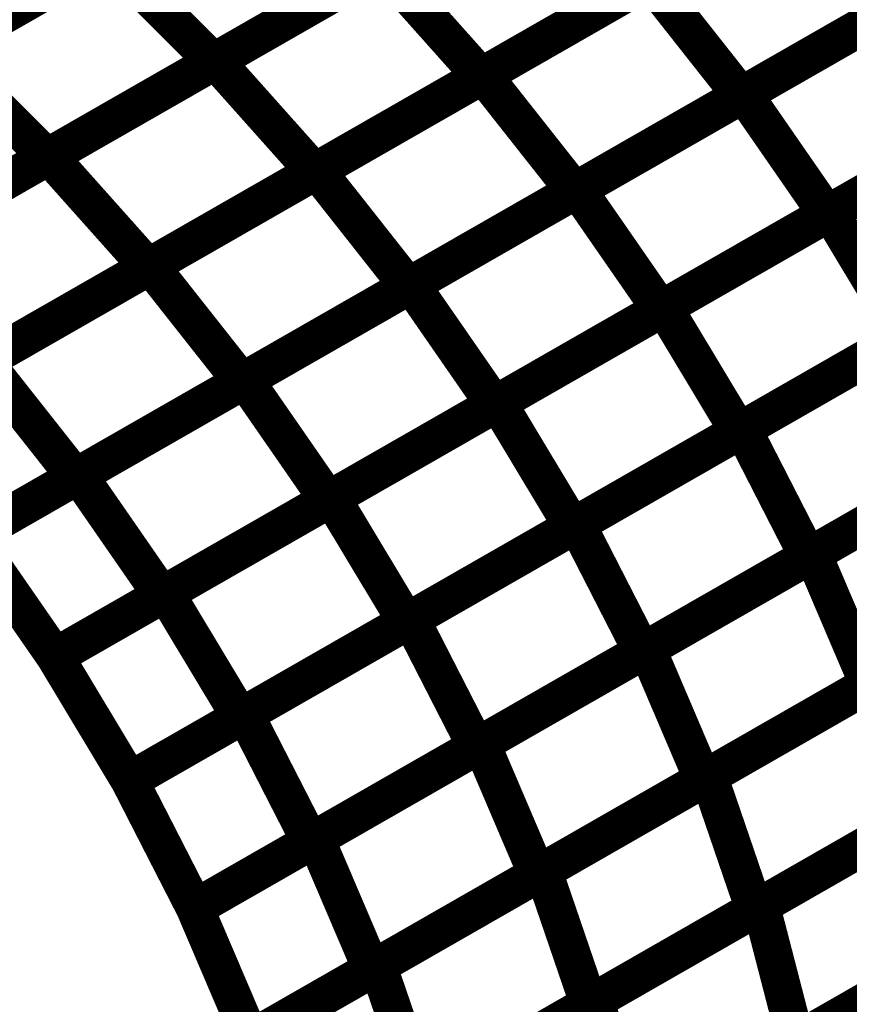
# Model space of a CAD drawing. Extents: x -1.49 to 0.87, y -1.28 to 3.26.
# Drawn here: x -0.32 to -0.26, y 0.74 to 0.81 of the extents above; entities that cross this region are included whole.
import ezdxf

# ---------------------------------------------------------------- set-up
doc = ezdxf.new("R2010")
doc.units = 0
doc.header["$MEASUREMENT"] = 0

msp = doc.modelspace()

# ---------------------------------------------------------------- linework, layer by layer
at = {"color": 128}
for points in [[(-0.303768, 0.826004, 0.003, 0.003, 0), (-0.330185, 0.810874, 0.003, 0.003, 0)], [(-0.303768, 0.826004, 0.003, 0.003, 0), (-0.330185, 0.810874, 0.003, 0.003, 0)], [(-0.330098, 0.810925, 0.003, 0.003, 0), (-0.303689, 0.826047, 0.003, 0.003, 0)], [(-0.330098, 0.810925, 0.003, 0.003, 0), (-0.303689, 0.826047, 0.003, 0.003, 0)], [(-0.282059, 0.825209, 0.003, 0.003, 0), (-0.308469, 0.810083, 0.003, 0.003, 0)], [(-0.282059, 0.825209, 0.003, 0.003, 0), (-0.308469, 0.810083, 0.003, 0.003, 0)], [(-0.240295, 0.822504, 0.003, 0.003, 0), (-0.266673, 0.807398, 0.003, 0.003, 0)], [(-0.240295, 0.822504, 0.003, 0.003, 0), (-0.266673, 0.807398, 0.003, 0.003, 0)], [(-0.316976, 0.818437, 0.003, 0.003, 0), (-0.343394, 0.803311, 0.003, 0.003, 0)], [(-0.316976, 0.818437, 0.003, 0.003, 0), (-0.343394, 0.803311, 0.003, 0.003, 0)], [(-0.343303, 0.803362, 0.003, 0.003, 0), (-0.316894, 0.818488, 0.003, 0.003, 0)], [(-0.343303, 0.803362, 0.003, 0.003, 0), (-0.316894, 0.818488, 0.003, 0.003, 0)], [(-0.316894, 0.818488, 0.003, 0.003, 0), (-0.308469, 0.810083, 0.003, 0.003, 0)], [(-0.308469, 0.810083, 0.003, 0.003, 0), (-0.316894, 0.818488, 0.003, 0.003, 0)], [(-0.316894, 0.818488, 0.003, 0.003, 0), (-0.308469, 0.810083, 0.003, 0.003, 0)], [(-0.308469, 0.810083, 0.003, 0.003, 0), (-0.316894, 0.818488, 0.003, 0.003, 0)], [(-0.295264, 0.817642, 0.003, 0.003, 0), (-0.321673, 0.80252, 0.003, 0.003, 0)], [(-0.295264, 0.817642, 0.003, 0.003, 0), (-0.321673, 0.80252, 0.003, 0.003, 0)], [(-0.266673, 0.807398, 0.003, 0.003, 0), (-0.273917, 0.816575, 0.003, 0.003, 0)], [(-0.266673, 0.807398, 0.003, 0.003, 0), (-0.273917, 0.816575, 0.003, 0.003, 0)], [(-0.330098, 0.810925, 0.003, 0.003, 0), (-0.321673, 0.80252, 0.003, 0.003, 0)], [(-0.321673, 0.80252, 0.003, 0.003, 0), (-0.330098, 0.810925, 0.003, 0.003, 0)], [(-0.330098, 0.810925, 0.003, 0.003, 0), (-0.321673, 0.80252, 0.003, 0.003, 0)], [(-0.321673, 0.80252, 0.003, 0.003, 0), (-0.330098, 0.810925, 0.003, 0.003, 0)], [(-0.308469, 0.810083, 0.003, 0.003, 0), (-0.334878, 0.794957, 0.003, 0.003, 0)], [(-0.308469, 0.810083, 0.003, 0.003, 0), (-0.334878, 0.794957, 0.003, 0.003, 0)], [(-0.321673, 0.80252, 0.003, 0.003, 0), (-0.342728, 0.790461, 0.003, 0.003, 0)], [(-0.321673, 0.80252, 0.003, 0.003, 0), (-0.342728, 0.790461, 0.003, 0.003, 0)]]:
    msp.add_lwpolyline(points, format="xyseb", dxfattribs=at)
at = {"color": 129}
for points in [[(-0.308327, 0.810161, 0.003, 0.003, 0), (-0.281929, 0.82528, 0.003, 0.003, 0)], [(-0.308327, 0.810161, 0.003, 0.003, 0), (-0.281929, 0.82528, 0.003, 0.003, 0)], [(-0.260886, 0.824039, 0.003, 0.003, 0), (-0.287283, 0.808921, 0.003, 0.003, 0)], [(-0.260886, 0.824039, 0.003, 0.003, 0), (-0.287283, 0.808921, 0.003, 0.003, 0)], [(-0.28711, 0.80902, 0.003, 0.003, 0), (-0.260728, 0.82413, 0.003, 0.003, 0)], [(-0.28711, 0.80902, 0.003, 0.003, 0), (-0.260728, 0.82413, 0.003, 0.003, 0)], [(-0.321524, 0.802606, 0.003, 0.003, 0), (-0.29513, 0.81772, 0.003, 0.003, 0)], [(-0.321524, 0.802606, 0.003, 0.003, 0), (-0.29513, 0.81772, 0.003, 0.003, 0)], [(-0.29513, 0.81772, 0.003, 0.003, 0), (-0.287283, 0.808921, 0.003, 0.003, 0)], [(-0.287283, 0.808921, 0.003, 0.003, 0), (-0.29513, 0.81772, 0.003, 0.003, 0)], [(-0.29513, 0.81772, 0.003, 0.003, 0), (-0.287283, 0.808921, 0.003, 0.003, 0)], [(-0.287283, 0.808921, 0.003, 0.003, 0), (-0.29513, 0.81772, 0.003, 0.003, 0)], [(-0.274083, 0.81648, 0.003, 0.003, 0), (-0.30048, 0.801362, 0.003, 0.003, 0)], [(-0.274083, 0.81648, 0.003, 0.003, 0), (-0.30048, 0.801362, 0.003, 0.003, 0)], [(-0.300299, 0.801469, 0.003, 0.003, 0), (-0.273917, 0.816575, 0.003, 0.003, 0)], [(-0.300299, 0.801469, 0.003, 0.003, 0), (-0.273917, 0.816575, 0.003, 0.003, 0)], [(-0.273917, 0.816575, 0.003, 0.003, 0), (-0.266673, 0.807398, 0.003, 0.003, 0)], [(-0.273917, 0.816575, 0.003, 0.003, 0), (-0.266673, 0.807398, 0.003, 0.003, 0)], [(-0.253484, 0.814953, 0.003, 0.003, 0), (-0.279866, 0.799843, 0.003, 0.003, 0)], [(-0.253484, 0.814953, 0.003, 0.003, 0), (-0.279866, 0.799843, 0.003, 0.003, 0)], [(-0.334724, 0.795047, 0.003, 0.003, 0), (-0.308327, 0.810161, 0.003, 0.003, 0)], [(-0.334724, 0.795047, 0.003, 0.003, 0), (-0.308327, 0.810161, 0.003, 0.003, 0)], [(-0.308327, 0.810161, 0.003, 0.003, 0), (-0.30048, 0.801362, 0.003, 0.003, 0)], [(-0.30048, 0.801362, 0.003, 0.003, 0), (-0.308327, 0.810161, 0.003, 0.003, 0)], [(-0.308327, 0.810161, 0.003, 0.003, 0), (-0.30048, 0.801362, 0.003, 0.003, 0)], [(-0.30048, 0.801362, 0.003, 0.003, 0), (-0.308327, 0.810161, 0.003, 0.003, 0)], [(-0.313488, 0.793913, 0.003, 0.003, 0), (-0.28711, 0.80902, 0.003, 0.003, 0)], [(-0.313488, 0.793913, 0.003, 0.003, 0), (-0.28711, 0.80902, 0.003, 0.003, 0)], [(-0.28711, 0.80902, 0.003, 0.003, 0), (-0.279866, 0.799843, 0.003, 0.003, 0)], [(-0.279866, 0.799843, 0.003, 0.003, 0), (-0.28711, 0.80902, 0.003, 0.003, 0)], [(-0.28711, 0.80902, 0.003, 0.003, 0), (-0.279866, 0.799843, 0.003, 0.003, 0)], [(-0.279866, 0.799843, 0.003, 0.003, 0), (-0.28711, 0.80902, 0.003, 0.003, 0)], [(-0.287283, 0.808921, 0.003, 0.003, 0), (-0.313677, 0.793807, 0.003, 0.003, 0)], [(-0.287283, 0.808921, 0.003, 0.003, 0), (-0.313677, 0.793807, 0.003, 0.003, 0)], [(-0.266673, 0.807398, 0.003, 0.003, 0), (-0.293055, 0.792287, 0.003, 0.003, 0)], [(-0.266673, 0.807398, 0.003, 0.003, 0), (-0.293055, 0.792287, 0.003, 0.003, 0)], [(-0.342724, 0.790465, 0.003, 0.003, 0), (-0.321524, 0.802606, 0.003, 0.003, 0)], [(-0.342724, 0.790465, 0.003, 0.003, 0), (-0.321524, 0.802606, 0.003, 0.003, 0)], [(-0.321524, 0.802606, 0.003, 0.003, 0), (-0.313677, 0.793807, 0.003, 0.003, 0)], [(-0.313677, 0.793807, 0.003, 0.003, 0), (-0.321524, 0.802606, 0.003, 0.003, 0)], [(-0.321524, 0.802606, 0.003, 0.003, 0), (-0.313677, 0.793807, 0.003, 0.003, 0)], [(-0.313677, 0.793807, 0.003, 0.003, 0), (-0.321524, 0.802606, 0.003, 0.003, 0)], [(-0.30048, 0.801362, 0.003, 0.003, 0), (-0.326878, 0.786248, 0.003, 0.003, 0)], [(-0.30048, 0.801362, 0.003, 0.003, 0), (-0.326878, 0.786248, 0.003, 0.003, 0)], [(-0.326681, 0.786358, 0.003, 0.003, 0), (-0.300299, 0.801469, 0.003, 0.003, 0)], [(-0.326681, 0.786358, 0.003, 0.003, 0), (-0.300299, 0.801469, 0.003, 0.003, 0)], [(-0.300299, 0.801469, 0.003, 0.003, 0), (-0.293055, 0.792287, 0.003, 0.003, 0)], [(-0.293055, 0.792287, 0.003, 0.003, 0), (-0.300299, 0.801469, 0.003, 0.003, 0)], [(-0.300299, 0.801469, 0.003, 0.003, 0), (-0.293055, 0.792287, 0.003, 0.003, 0)], [(-0.293055, 0.792287, 0.003, 0.003, 0), (-0.300299, 0.801469, 0.003, 0.003, 0)], [(-0.279866, 0.799843, 0.003, 0.003, 0), (-0.306244, 0.784736, 0.003, 0.003, 0)], [(-0.279866, 0.799843, 0.003, 0.003, 0), (-0.306244, 0.784736, 0.003, 0.003, 0)], [(-0.313677, 0.793807, 0.003, 0.003, 0), (-0.334882, 0.781661, 0.003, 0.003, 0)], [(-0.313677, 0.793807, 0.003, 0.003, 0), (-0.334882, 0.781661, 0.003, 0.003, 0)], [(-0.334866, 0.781669, 0.003, 0.003, 0), (-0.313488, 0.793913, 0.003, 0.003, 0)], [(-0.334866, 0.781669, 0.003, 0.003, 0), (-0.313488, 0.793913, 0.003, 0.003, 0)], [(-0.313488, 0.793913, 0.003, 0.003, 0), (-0.306244, 0.784736, 0.003, 0.003, 0)], [(-0.306244, 0.784736, 0.003, 0.003, 0), (-0.313488, 0.793913, 0.003, 0.003, 0)], [(-0.313488, 0.793913, 0.003, 0.003, 0), (-0.306244, 0.784736, 0.003, 0.003, 0)], [(-0.306244, 0.784736, 0.003, 0.003, 0), (-0.313488, 0.793913, 0.003, 0.003, 0)], [(-0.293055, 0.792287, 0.003, 0.003, 0), (-0.319437, 0.777181, 0.003, 0.003, 0)], [(-0.293055, 0.792287, 0.003, 0.003, 0), (-0.319437, 0.777181, 0.003, 0.003, 0)], [(-0.319437, 0.777181, 0.003, 0.003, 0), (-0.326681, 0.786358, 0.003, 0.003, 0)], [(-0.319437, 0.777181, 0.003, 0.003, 0), (-0.326681, 0.786358, 0.003, 0.003, 0)], [(-0.306244, 0.784736, 0.003, 0.003, 0), (-0.327638, 0.772484, 0.003, 0.003, 0)], [(-0.306244, 0.784736, 0.003, 0.003, 0), (-0.327638, 0.772484, 0.003, 0.003, 0)]]:
    msp.add_lwpolyline(points, format="xyseb", dxfattribs=at)
at = {"color": 139}
for points in [[(-0.266461, 0.807524, 0.003, 0.003, 0), (-0.240098, 0.822618, 0.003, 0.003, 0)], [(-0.266461, 0.807524, 0.003, 0.003, 0), (-0.240098, 0.822618, 0.003, 0.003, 0)], [(-0.279638, 0.799972, 0.003, 0.003, 0), (-0.25328, 0.815071, 0.003, 0.003, 0)], [(-0.279638, 0.799972, 0.003, 0.003, 0), (-0.25328, 0.815071, 0.003, 0.003, 0)], [(-0.233508, 0.813106, 0.003, 0.003, 0), (-0.25987, 0.798008, 0.003, 0.003, 0)], [(-0.233508, 0.813106, 0.003, 0.003, 0), (-0.25987, 0.798008, 0.003, 0.003, 0)], [(-0.259614, 0.798157, 0.003, 0.003, 0), (-0.23328, 0.813236, 0.003, 0.003, 0)], [(-0.259614, 0.798157, 0.003, 0.003, 0), (-0.23328, 0.813236, 0.003, 0.003, 0)], [(-0.292815, 0.792425, 0.003, 0.003, 0), (-0.266461, 0.807524, 0.003, 0.003, 0)], [(-0.292815, 0.792425, 0.003, 0.003, 0), (-0.266461, 0.807524, 0.003, 0.003, 0)], [(-0.266461, 0.807524, 0.003, 0.003, 0), (-0.25987, 0.798008, 0.003, 0.003, 0)], [(-0.25987, 0.798008, 0.003, 0.003, 0), (-0.266461, 0.807524, 0.003, 0.003, 0)], [(-0.266461, 0.807524, 0.003, 0.003, 0), (-0.25987, 0.798008, 0.003, 0.003, 0)], [(-0.25987, 0.798008, 0.003, 0.003, 0), (-0.266461, 0.807524, 0.003, 0.003, 0)], [(-0.246689, 0.805559, 0.003, 0.003, 0), (-0.273047, 0.790461, 0.003, 0.003, 0)], [(-0.246689, 0.805559, 0.003, 0.003, 0), (-0.273047, 0.790461, 0.003, 0.003, 0)], [(-0.27278, 0.790618, 0.003, 0.003, 0), (-0.246445, 0.805697, 0.003, 0.003, 0)], [(-0.27278, 0.790618, 0.003, 0.003, 0), (-0.246445, 0.805697, 0.003, 0.003, 0)], [(-0.305996, 0.784878, 0.003, 0.003, 0), (-0.279638, 0.799972, 0.003, 0.003, 0)], [(-0.305996, 0.784878, 0.003, 0.003, 0), (-0.279638, 0.799972, 0.003, 0.003, 0)], [(-0.279638, 0.799972, 0.003, 0.003, 0), (-0.273047, 0.790461, 0.003, 0.003, 0)], [(-0.273047, 0.790461, 0.003, 0.003, 0), (-0.279638, 0.799972, 0.003, 0.003, 0)], [(-0.279638, 0.799972, 0.003, 0.003, 0), (-0.273047, 0.790461, 0.003, 0.003, 0)], [(-0.273047, 0.790461, 0.003, 0.003, 0), (-0.279638, 0.799972, 0.003, 0.003, 0)], [(-0.25987, 0.798008, 0.003, 0.003, 0), (-0.286228, 0.782913, 0.003, 0.003, 0)], [(-0.25987, 0.798008, 0.003, 0.003, 0), (-0.286228, 0.782913, 0.003, 0.003, 0)], [(-0.285945, 0.783075, 0.003, 0.003, 0), (-0.259614, 0.798157, 0.003, 0.003, 0)], [(-0.285945, 0.783075, 0.003, 0.003, 0), (-0.259614, 0.798157, 0.003, 0.003, 0)], [(-0.259614, 0.798157, 0.003, 0.003, 0), (-0.253705, 0.788335, 0.003, 0.003, 0)], [(-0.253705, 0.788335, 0.003, 0.003, 0), (-0.259614, 0.798157, 0.003, 0.003, 0)], [(-0.259614, 0.798157, 0.003, 0.003, 0), (-0.253705, 0.788335, 0.003, 0.003, 0)], [(-0.253705, 0.788335, 0.003, 0.003, 0), (-0.259614, 0.798157, 0.003, 0.003, 0)], [(-0.240535, 0.795874, 0.003, 0.003, 0), (-0.26687, 0.780795, 0.003, 0.003, 0)], [(-0.240535, 0.795874, 0.003, 0.003, 0), (-0.26687, 0.780795, 0.003, 0.003, 0)], [(-0.266535, 0.780984, 0.003, 0.003, 0), (-0.240236, 0.796047, 0.003, 0.003, 0)], [(-0.266535, 0.780984, 0.003, 0.003, 0), (-0.240236, 0.796047, 0.003, 0.003, 0)], [(-0.319173, 0.777331, 0.003, 0.003, 0), (-0.292815, 0.792425, 0.003, 0.003, 0)], [(-0.319173, 0.777331, 0.003, 0.003, 0), (-0.292815, 0.792425, 0.003, 0.003, 0)], [(-0.292815, 0.792425, 0.003, 0.003, 0), (-0.286228, 0.782913, 0.003, 0.003, 0)], [(-0.286228, 0.782913, 0.003, 0.003, 0), (-0.292815, 0.792425, 0.003, 0.003, 0)], [(-0.292815, 0.792425, 0.003, 0.003, 0), (-0.286228, 0.782913, 0.003, 0.003, 0)], [(-0.286228, 0.782913, 0.003, 0.003, 0), (-0.292815, 0.792425, 0.003, 0.003, 0)], [(-0.273047, 0.790461, 0.003, 0.003, 0), (-0.299406, 0.775366, 0.003, 0.003, 0)], [(-0.273047, 0.790461, 0.003, 0.003, 0), (-0.299406, 0.775366, 0.003, 0.003, 0)], [(-0.29911, 0.775535, 0.003, 0.003, 0), (-0.27278, 0.790618, 0.003, 0.003, 0)], [(-0.29911, 0.775535, 0.003, 0.003, 0), (-0.27278, 0.790618, 0.003, 0.003, 0)], [(-0.27278, 0.790618, 0.003, 0.003, 0), (-0.26687, 0.780795, 0.003, 0.003, 0)], [(-0.26687, 0.780795, 0.003, 0.003, 0), (-0.27278, 0.790618, 0.003, 0.003, 0)], [(-0.27278, 0.790618, 0.003, 0.003, 0), (-0.26687, 0.780795, 0.003, 0.003, 0)], [(-0.26687, 0.780795, 0.003, 0.003, 0), (-0.27278, 0.790618, 0.003, 0.003, 0)], [(-0.253705, 0.788335, 0.003, 0.003, 0), (-0.280035, 0.773252, 0.003, 0.003, 0)], [(-0.253705, 0.788335, 0.003, 0.003, 0), (-0.280035, 0.773252, 0.003, 0.003, 0)], [(-0.279685, 0.773453, 0.003, 0.003, 0), (-0.253386, 0.788516, 0.003, 0.003, 0)], [(-0.279685, 0.773453, 0.003, 0.003, 0), (-0.253386, 0.788516, 0.003, 0.003, 0)], [(-0.235063, 0.785949, 0.003, 0.003, 0), (-0.261362, 0.770886, 0.003, 0.003, 0)], [(-0.235063, 0.785949, 0.003, 0.003, 0), (-0.261362, 0.770886, 0.003, 0.003, 0)], [(-0.260984, 0.771102, 0.003, 0.003, 0), (-0.23472, 0.786146, 0.003, 0.003, 0)], [(-0.260984, 0.771102, 0.003, 0.003, 0), (-0.23472, 0.786146, 0.003, 0.003, 0)], [(-0.327594, 0.772508, 0.003, 0.003, 0), (-0.305996, 0.784878, 0.003, 0.003, 0)], [(-0.327594, 0.772508, 0.003, 0.003, 0), (-0.305996, 0.784878, 0.003, 0.003, 0)], [(-0.305996, 0.784878, 0.003, 0.003, 0), (-0.299406, 0.775366, 0.003, 0.003, 0)], [(-0.299406, 0.775366, 0.003, 0.003, 0), (-0.305996, 0.784878, 0.003, 0.003, 0)], [(-0.305996, 0.784878, 0.003, 0.003, 0), (-0.299406, 0.775366, 0.003, 0.003, 0)], [(-0.299406, 0.775366, 0.003, 0.003, 0), (-0.305996, 0.784878, 0.003, 0.003, 0)], [(-0.286228, 0.782913, 0.003, 0.003, 0), (-0.312583, 0.767819, 0.003, 0.003, 0)], [(-0.286228, 0.782913, 0.003, 0.003, 0), (-0.312583, 0.767819, 0.003, 0.003, 0)], [(-0.31228, 0.767996, 0.003, 0.003, 0), (-0.285945, 0.783075, 0.003, 0.003, 0)], [(-0.31228, 0.767996, 0.003, 0.003, 0), (-0.285945, 0.783075, 0.003, 0.003, 0)], [(-0.285945, 0.783075, 0.003, 0.003, 0), (-0.280035, 0.773252, 0.003, 0.003, 0)], [(-0.280035, 0.773252, 0.003, 0.003, 0), (-0.285945, 0.783075, 0.003, 0.003, 0)], [(-0.285945, 0.783075, 0.003, 0.003, 0), (-0.280035, 0.773252, 0.003, 0.003, 0)], [(-0.280035, 0.773252, 0.003, 0.003, 0), (-0.285945, 0.783075, 0.003, 0.003, 0)], [(-0.292835, 0.765921, 0.003, 0.003, 0), (-0.266535, 0.780984, 0.003, 0.003, 0)], [(-0.292835, 0.765921, 0.003, 0.003, 0), (-0.266535, 0.780984, 0.003, 0.003, 0)], [(-0.266535, 0.780984, 0.003, 0.003, 0), (-0.261362, 0.770886, 0.003, 0.003, 0)], [(-0.261362, 0.770886, 0.003, 0.003, 0), (-0.266535, 0.780984, 0.003, 0.003, 0)], [(-0.266535, 0.780984, 0.003, 0.003, 0), (-0.261362, 0.770886, 0.003, 0.003, 0)], [(-0.261362, 0.770886, 0.003, 0.003, 0), (-0.266535, 0.780984, 0.003, 0.003, 0)], [(-0.26687, 0.780795, 0.003, 0.003, 0), (-0.293201, 0.765713, 0.003, 0.003, 0)], [(-0.26687, 0.780795, 0.003, 0.003, 0), (-0.293201, 0.765713, 0.003, 0.003, 0)], [(-0.274118, 0.763583, 0.003, 0.003, 0), (-0.247854, 0.778622, 0.003, 0.003, 0)], [(-0.274118, 0.763583, 0.003, 0.003, 0), (-0.247854, 0.778622, 0.003, 0.003, 0)], [(-0.248213, 0.778417, 0.003, 0.003, 0), (-0.274512, 0.763354, 0.003, 0.003, 0)], [(-0.248213, 0.778417, 0.003, 0.003, 0), (-0.274512, 0.763354, 0.003, 0.003, 0)], [(-0.312583, 0.767819, 0.003, 0.003, 0), (-0.319173, 0.777331, 0.003, 0.003, 0)], [(-0.312583, 0.767819, 0.003, 0.003, 0), (-0.319173, 0.777331, 0.003, 0.003, 0)], [(-0.321047, 0.762972, 0.003, 0.003, 0), (-0.29911, 0.775535, 0.003, 0.003, 0)], [(-0.321047, 0.762972, 0.003, 0.003, 0), (-0.29911, 0.775535, 0.003, 0.003, 0)], [(-0.29911, 0.775535, 0.003, 0.003, 0), (-0.293201, 0.765713, 0.003, 0.003, 0)], [(-0.293201, 0.765713, 0.003, 0.003, 0), (-0.29911, 0.775535, 0.003, 0.003, 0)], [(-0.29911, 0.775535, 0.003, 0.003, 0), (-0.293201, 0.765713, 0.003, 0.003, 0)], [(-0.293201, 0.765713, 0.003, 0.003, 0), (-0.29911, 0.775535, 0.003, 0.003, 0)], [(-0.299406, 0.775366, 0.003, 0.003, 0), (-0.321047, 0.762972, 0.003, 0.003, 0)], [(-0.299406, 0.775366, 0.003, 0.003, 0), (-0.321047, 0.762972, 0.003, 0.003, 0)], [(-0.280035, 0.773252, 0.003, 0.003, 0), (-0.306366, 0.758173, 0.003, 0.003, 0)], [(-0.280035, 0.773252, 0.003, 0.003, 0), (-0.306366, 0.758173, 0.003, 0.003, 0)], [(-0.305984, 0.75839, 0.003, 0.003, 0), (-0.279685, 0.773453, 0.003, 0.003, 0)], [(-0.305984, 0.75839, 0.003, 0.003, 0), (-0.279685, 0.773453, 0.003, 0.003, 0)], [(-0.279685, 0.773453, 0.003, 0.003, 0), (-0.274512, 0.763354, 0.003, 0.003, 0)], [(-0.274512, 0.763354, 0.003, 0.003, 0), (-0.279685, 0.773453, 0.003, 0.003, 0)], [(-0.279685, 0.773453, 0.003, 0.003, 0), (-0.274512, 0.763354, 0.003, 0.003, 0)], [(-0.274512, 0.763354, 0.003, 0.003, 0), (-0.279685, 0.773453, 0.003, 0.003, 0)], [(-0.321047, 0.762972, 0.003, 0.003, 0), (-0.327634, 0.77248, 0.003, 0.003, 0)], [(-0.321047, 0.762972, 0.003, 0.003, 0), (-0.327634, 0.77248, 0.003, 0.003, 0)], [(-0.261362, 0.770886, 0.003, 0.003, 0), (-0.287661, 0.755823, 0.003, 0.003, 0)], [(-0.261362, 0.770886, 0.003, 0.003, 0), (-0.287661, 0.755823, 0.003, 0.003, 0)], [(-0.287252, 0.756059, 0.003, 0.003, 0), (-0.260984, 0.771102, 0.003, 0.003, 0)], [(-0.287252, 0.756059, 0.003, 0.003, 0), (-0.260984, 0.771102, 0.003, 0.003, 0)], [(-0.260984, 0.771102, 0.003, 0.003, 0), (-0.256563, 0.760752, 0.003, 0.003, 0)], [(-0.256563, 0.760752, 0.003, 0.003, 0), (-0.260984, 0.771102, 0.003, 0.003, 0)], [(-0.260984, 0.771102, 0.003, 0.003, 0), (-0.256563, 0.760752, 0.003, 0.003, 0)], [(-0.256563, 0.760752, 0.003, 0.003, 0), (-0.260984, 0.771102, 0.003, 0.003, 0)], [(-0.269228, 0.7535, 0.003, 0.003, 0), (-0.243004, 0.768516, 0.003, 0.003, 0)], [(-0.269228, 0.7535, 0.003, 0.003, 0), (-0.243004, 0.768516, 0.003, 0.003, 0)], [(-0.306366, 0.758173, 0.003, 0.003, 0), (-0.31228, 0.767996, 0.003, 0.003, 0)], [(-0.306366, 0.758173, 0.003, 0.003, 0), (-0.31228, 0.767996, 0.003, 0.003, 0)], [(-0.243433, 0.768272, 0.003, 0.003, 0), (-0.269697, 0.753232, 0.003, 0.003, 0)], [(-0.243433, 0.768272, 0.003, 0.003, 0), (-0.269697, 0.753232, 0.003, 0.003, 0)], [(-0.315138, 0.75315, 0.003, 0.003, 0), (-0.292835, 0.765921, 0.003, 0.003, 0)], [(-0.315138, 0.75315, 0.003, 0.003, 0), (-0.292835, 0.765921, 0.003, 0.003, 0)], [(-0.293201, 0.765713, 0.003, 0.003, 0), (-0.315138, 0.75315, 0.003, 0.003, 0)], [(-0.293201, 0.765713, 0.003, 0.003, 0), (-0.315138, 0.75315, 0.003, 0.003, 0)], [(-0.292835, 0.765921, 0.003, 0.003, 0), (-0.287661, 0.755823, 0.003, 0.003, 0)], [(-0.287661, 0.755823, 0.003, 0.003, 0), (-0.292835, 0.765921, 0.003, 0.003, 0)], [(-0.292835, 0.765921, 0.003, 0.003, 0), (-0.287661, 0.755823, 0.003, 0.003, 0)], [(-0.287661, 0.755823, 0.003, 0.003, 0), (-0.292835, 0.765921, 0.003, 0.003, 0)], [(-0.315138, 0.75315, 0.003, 0.003, 0), (-0.321047, 0.762972, 0.003, 0.003, 0)], [(-0.315138, 0.75315, 0.003, 0.003, 0), (-0.321047, 0.762972, 0.003, 0.003, 0)], [(-0.274512, 0.763354, 0.003, 0.003, 0), (-0.300811, 0.748291, 0.003, 0.003, 0)], [(-0.274512, 0.763354, 0.003, 0.003, 0), (-0.300811, 0.748291, 0.003, 0.003, 0)], [(-0.300382, 0.748539, 0.003, 0.003, 0), (-0.274118, 0.763583, 0.003, 0.003, 0)], [(-0.300382, 0.748539, 0.003, 0.003, 0), (-0.274118, 0.763583, 0.003, 0.003, 0)], [(-0.274118, 0.763583, 0.003, 0.003, 0), (-0.269697, 0.753232, 0.003, 0.003, 0)], [(-0.269697, 0.753232, 0.003, 0.003, 0), (-0.274118, 0.763583, 0.003, 0.003, 0)], [(-0.274118, 0.763583, 0.003, 0.003, 0), (-0.269697, 0.753232, 0.003, 0.003, 0)], [(-0.269697, 0.753232, 0.003, 0.003, 0), (-0.274118, 0.763583, 0.003, 0.003, 0)], [(-0.256563, 0.760752, 0.003, 0.003, 0), (-0.282831, 0.745709, 0.003, 0.003, 0)], [(-0.256563, 0.760752, 0.003, 0.003, 0), (-0.282831, 0.745709, 0.003, 0.003, 0)], [(-0.282339, 0.745988, 0.003, 0.003, 0), (-0.256118, 0.761008, 0.003, 0.003, 0)], [(-0.282339, 0.745988, 0.003, 0.003, 0), (-0.256118, 0.761008, 0.003, 0.003, 0)], [(-0.300811, 0.748291, 0.003, 0.003, 0), (-0.305984, 0.75839, 0.003, 0.003, 0)], [(-0.300811, 0.748291, 0.003, 0.003, 0), (-0.305984, 0.75839, 0.003, 0.003, 0)], [(-0.265091, 0.743248, 0.003, 0.003, 0), (-0.238913, 0.758236, 0.003, 0.003, 0)], [(-0.265091, 0.743248, 0.003, 0.003, 0), (-0.238913, 0.758236, 0.003, 0.003, 0)], [(-0.239394, 0.757961, 0.003, 0.003, 0), (-0.265618, 0.742945, 0.003, 0.003, 0)], [(-0.239394, 0.757961, 0.003, 0.003, 0), (-0.265618, 0.742945, 0.003, 0.003, 0)], [(-0.309965, 0.743051, 0.003, 0.003, 0), (-0.287252, 0.756059, 0.003, 0.003, 0)], [(-0.309965, 0.743051, 0.003, 0.003, 0), (-0.287252, 0.756059, 0.003, 0.003, 0)], [(-0.287252, 0.756059, 0.003, 0.003, 0), (-0.282831, 0.745709, 0.003, 0.003, 0)], [(-0.282831, 0.745709, 0.003, 0.003, 0), (-0.287252, 0.756059, 0.003, 0.003, 0)], [(-0.287252, 0.756059, 0.003, 0.003, 0), (-0.282831, 0.745709, 0.003, 0.003, 0)], [(-0.282831, 0.745709, 0.003, 0.003, 0), (-0.287252, 0.756059, 0.003, 0.003, 0)], [(-0.287661, 0.755823, 0.003, 0.003, 0), (-0.309953, 0.743059, 0.003, 0.003, 0)], [(-0.287661, 0.755823, 0.003, 0.003, 0), (-0.309953, 0.743059, 0.003, 0.003, 0)], [(-0.309965, 0.743051, 0.003, 0.003, 0), (-0.315138, 0.75315, 0.003, 0.003, 0)], [(-0.309965, 0.743051, 0.003, 0.003, 0), (-0.315138, 0.75315, 0.003, 0.003, 0)], [(-0.269697, 0.753232, 0.003, 0.003, 0), (-0.295961, 0.738189, 0.003, 0.003, 0)], [(-0.269697, 0.753232, 0.003, 0.003, 0), (-0.295961, 0.738189, 0.003, 0.003, 0)], [(-0.295449, 0.73848, 0.003, 0.003, 0), (-0.269228, 0.7535, 0.003, 0.003, 0)], [(-0.295449, 0.73848, 0.003, 0.003, 0), (-0.269228, 0.7535, 0.003, 0.003, 0)], [(-0.269228, 0.7535, 0.003, 0.003, 0), (-0.265618, 0.742945, 0.003, 0.003, 0)], [(-0.265618, 0.742945, 0.003, 0.003, 0), (-0.269228, 0.7535, 0.003, 0.003, 0)], [(-0.269228, 0.7535, 0.003, 0.003, 0), (-0.265618, 0.742945, 0.003, 0.003, 0)], [(-0.265618, 0.742945, 0.003, 0.003, 0), (-0.269228, 0.7535, 0.003, 0.003, 0)], [(-0.252508, 0.750453, 0.003, 0.003, 0), (-0.278728, 0.735433, 0.003, 0.003, 0)], [(-0.252508, 0.750453, 0.003, 0.003, 0), (-0.278728, 0.735433, 0.003, 0.003, 0)], [(-0.278177, 0.735752, 0.003, 0.003, 0), (-0.252004, 0.75074, 0.003, 0.003, 0)], [(-0.278177, 0.735752, 0.003, 0.003, 0), (-0.252004, 0.75074, 0.003, 0.003, 0)], [(-0.295961, 0.738189, 0.003, 0.003, 0), (-0.300382, 0.748539, 0.003, 0.003, 0)], [(-0.295961, 0.738189, 0.003, 0.003, 0), (-0.300382, 0.748539, 0.003, 0.003, 0)], [(-0.236134, 0.747492, 0.003, 0.003, 0), (-0.262311, 0.732504, 0.003, 0.003, 0)], [(-0.236134, 0.747492, 0.003, 0.003, 0), (-0.262311, 0.732504, 0.003, 0.003, 0)], [(-0.261693, 0.732854, 0.003, 0.003, 0), (-0.235575, 0.747815, 0.003, 0.003, 0)], [(-0.261693, 0.732854, 0.003, 0.003, 0), (-0.235575, 0.747815, 0.003, 0.003, 0)], [(-0.305543, 0.732701, 0.003, 0.003, 0), (-0.282339, 0.745988, 0.003, 0.003, 0)], [(-0.305543, 0.732701, 0.003, 0.003, 0), (-0.282339, 0.745988, 0.003, 0.003, 0)], [(-0.282339, 0.745988, 0.003, 0.003, 0), (-0.278728, 0.735433, 0.003, 0.003, 0)], [(-0.278728, 0.735433, 0.003, 0.003, 0), (-0.282339, 0.745988, 0.003, 0.003, 0)], [(-0.282339, 0.745988, 0.003, 0.003, 0), (-0.278728, 0.735433, 0.003, 0.003, 0)], [(-0.278728, 0.735433, 0.003, 0.003, 0), (-0.282339, 0.745988, 0.003, 0.003, 0)], [(-0.282831, 0.745709, 0.003, 0.003, 0), (-0.305543, 0.732701, 0.003, 0.003, 0)], [(-0.282831, 0.745709, 0.003, 0.003, 0), (-0.305543, 0.732701, 0.003, 0.003, 0)], [(-0.309953, 0.743059, 0.003, 0.003, 0), (-0.309965, 0.743051, 0.003, 0.003, 0)], [(-0.309953, 0.743059, 0.003, 0.003, 0), (-0.309965, 0.743051, 0.003, 0.003, 0)], [(-0.305543, 0.732701, 0.003, 0.003, 0), (-0.309965, 0.743051, 0.003, 0.003, 0)], [(-0.305543, 0.732701, 0.003, 0.003, 0), (-0.309965, 0.743051, 0.003, 0.003, 0)], [(-0.265618, 0.742945, 0.003, 0.003, 0), (-0.291839, 0.727925, 0.003, 0.003, 0)], [(-0.265618, 0.742945, 0.003, 0.003, 0), (-0.291839, 0.727925, 0.003, 0.003, 0)], [(-0.291264, 0.728256, 0.003, 0.003, 0), (-0.265091, 0.743248, 0.003, 0.003, 0)], [(-0.291264, 0.728256, 0.003, 0.003, 0), (-0.265091, 0.743248, 0.003, 0.003, 0)], [(-0.265091, 0.743248, 0.003, 0.003, 0), (-0.262311, 0.732504, 0.003, 0.003, 0)], [(-0.262311, 0.732504, 0.003, 0.003, 0), (-0.265091, 0.743248, 0.003, 0.003, 0)], [(-0.265091, 0.743248, 0.003, 0.003, 0), (-0.262311, 0.732504, 0.003, 0.003, 0)], [(-0.262311, 0.732504, 0.003, 0.003, 0), (-0.265091, 0.743248, 0.003, 0.003, 0)], [(-0.274752, 0.725374, 0.003, 0.003, 0), (-0.248634, 0.740335, 0.003, 0.003, 0)], [(-0.274752, 0.725374, 0.003, 0.003, 0), (-0.248634, 0.740335, 0.003, 0.003, 0)], [(-0.249224, 0.739996, 0.003, 0.003, 0), (-0.275398, 0.725008, 0.003, 0.003, 0)], [(-0.249224, 0.739996, 0.003, 0.003, 0), (-0.275398, 0.725008, 0.003, 0.003, 0)], [(-0.291839, 0.727925, 0.003, 0.003, 0), (-0.295449, 0.73848, 0.003, 0.003, 0)], [(-0.291839, 0.727925, 0.003, 0.003, 0), (-0.295449, 0.73848, 0.003, 0.003, 0)], [(-0.301933, 0.722146, 0.003, 0.003, 0), (-0.278177, 0.735752, 0.003, 0.003, 0)], [(-0.301933, 0.722146, 0.003, 0.003, 0), (-0.278177, 0.735752, 0.003, 0.003, 0)], [(-0.278177, 0.735752, 0.003, 0.003, 0), (-0.275398, 0.725008, 0.003, 0.003, 0)], [(-0.275398, 0.725008, 0.003, 0.003, 0), (-0.278177, 0.735752, 0.003, 0.003, 0)], [(-0.278177, 0.735752, 0.003, 0.003, 0), (-0.275398, 0.725008, 0.003, 0.003, 0)], [(-0.275398, 0.725008, 0.003, 0.003, 0), (-0.278177, 0.735752, 0.003, 0.003, 0)], [(-0.278728, 0.735433, 0.003, 0.003, 0), (-0.301933, 0.722146, 0.003, 0.003, 0)], [(-0.278728, 0.735433, 0.003, 0.003, 0), (-0.301933, 0.722146, 0.003, 0.003, 0)]]:
    msp.add_lwpolyline(points, format="xyseb", dxfattribs=at)
at = {"color": 0}
for points in [[(-0.321047, 0.762972, 0.003, 0.003, 0), (-0.327638, 0.772484, 0.003, 0.003, 0)], [(-0.321047, 0.762972, 0.003, 0.003, 0), (-0.327638, 0.772484, 0.003, 0.003, 0)], [(-0.315138, 0.75315, 0.003, 0.003, 0), (-0.321047, 0.762972, 0.003, 0.003, 0)], [(-0.315138, 0.75315, 0.003, 0.003, 0), (-0.321047, 0.762972, 0.003, 0.003, 0)], [(-0.309965, 0.743051, 0.003, 0.003, 0), (-0.315138, 0.75315, 0.003, 0.003, 0)], [(-0.309965, 0.743051, 0.003, 0.003, 0), (-0.315138, 0.75315, 0.003, 0.003, 0)], [(-0.305543, 0.732701, 0.003, 0.003, 0), (-0.309965, 0.743051, 0.003, 0.003, 0)], [(-0.305543, 0.732701, 0.003, 0.003, 0), (-0.309965, 0.743051, 0.003, 0.003, 0)]]:
    msp.add_lwpolyline(points, format="xyseb", dxfattribs=at)
at = {"color": 7}
msp.add_spline([(-0.593787, 1.170453), (-0.594047, 1.155594), (-0.594213, 1.141169), (-0.594256, 1.127154), (-0.594161, 1.113547), (-0.593898, 1.100335), (-0.593457, 1.087524), (-0.592811, 1.075091), (-0.591945, 1.063043), (-0.590823, 1.051354), (-0.589445, 1.040031), (-0.587776, 1.029059), (-0.585807, 1.018441), (-0.5835, 1.008154), (-0.58085, 0.998205), (-0.577827, 0.988575), (-0.574417, 0.979268), (-0.568409, 0.965287), (-0.561902, 0.952425), (-0.554878, 0.940591), (-0.547335, 0.929697), (-0.539244, 0.919642), (-0.530606, 0.91035), (-0.521409, 0.90172), (-0.511646, 0.893673), (-0.501287, 0.886102), (-0.490343, 0.878933), (-0.478791, 0.872067), (-0.46663, 0.865417), (-0.453835, 0.85889), (-0.440406, 0.852402), (-0.426323, 0.845858), (-0.411587, 0.839173), (-0.389811, 0.82787), (-0.369567, 0.814354), (-0.351154, 0.798866), (-0.334882, 0.781661), (-0.321047, 0.762972), (-0.309965, 0.743051), (-0.301933, 0.722146), (-0.29726, 0.700508), (-0.296244, 0.678366), (-0.299201, 0.65598), (-0.306425, 0.633594), (-0.318236, 0.611461), (-0.334921, 0.589811), (-0.356803, 0.568906), (-0.384169, 0.54898)], degree=3, dxfattribs=at)

doc.saveas('drawing.dxf')
